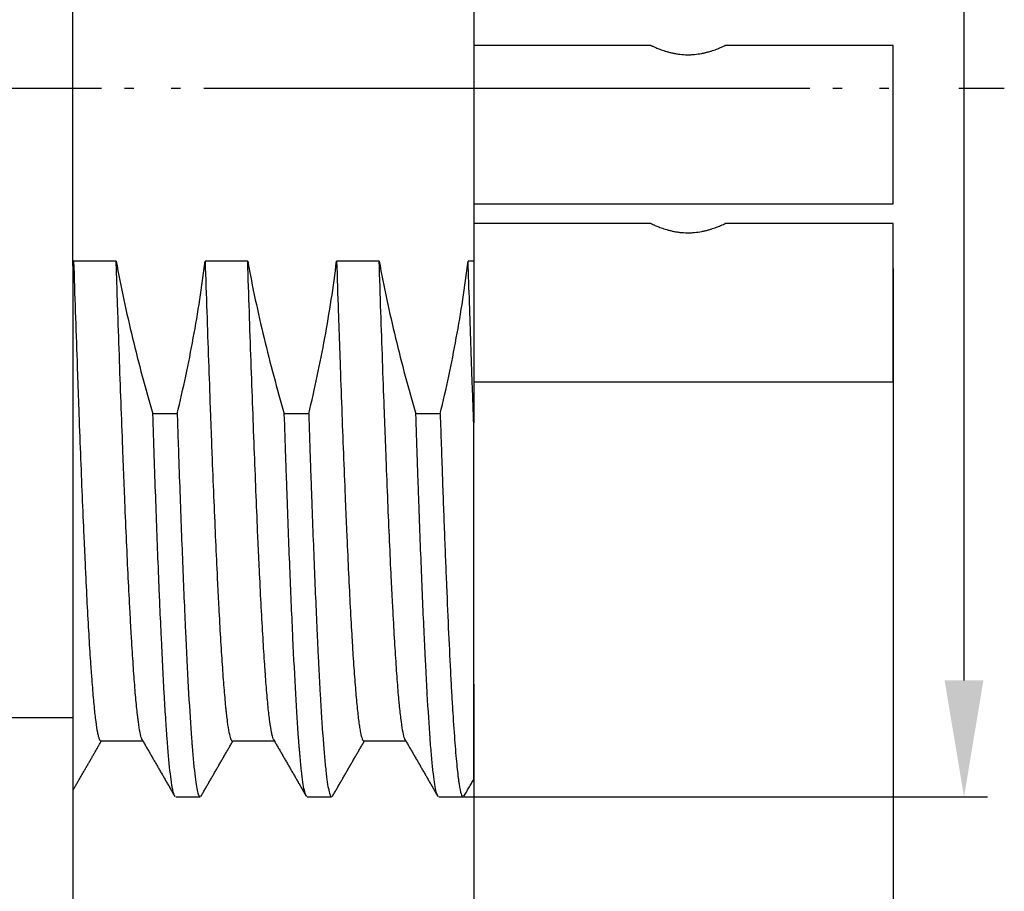
# Model space of a CAD drawing. Units: inches. Extents: x 1730 to 1878, y 1526 to 1631.
# Drawn here: x 1829 to 1840, y 1569 to 1578 of the extents above; entities that cross this region are included whole.
import ezdxf

# ---------------------------------------------------------------- set-up
doc = ezdxf.new("R2010")
doc.units = ezdxf.units.IN
doc.header["$MEASUREMENT"] = 0
doc.linetypes.add('ACAD_ISO04W100', pattern=[30, 24, -3, 0, -3])
doc.layers.add('A1', color=7, linetype='Continuous', lineweight=30)
doc.layers.add('A2', color=1, linetype='ACAD_ISO04W100')
doc.layers.add('A3', color=3, linetype='Continuous')
doc.styles.add('样式', font='isocp.shx', dxfattribs={"bigfont": 'gbcbig.shx'})
doc.dimstyles.get("Standard").update_dxf_attribs({"dimtxt": 2.5, "dimasz": 2.5, "dimexe": 0.5, "dimexo": 0, "dimgap": 0.3, "dimtad": 1, "dimdec": 3, "dimdsep": 46, "dimtxsty": '样式', "dimcen": 0.09, "dimclrd": 256, "dimclrt": 2, "dimadec": 0, "dimazin": 0, "dimtfac": 1, "dimtdec": 3, "dimtmove": 0, "dimatfit": 3, "dimfxl": 1, "dimtolj": 1, "dimtzin": 0, "dimarcsym": 0})

# ---------------------------------------------------------------- blocks, each defined once
blk = doc.blocks.new('*D51')
at = {"layer": 'A3', "color": 0, "lineweight": -2, "transparency": 16777216}
for p, q in [((1838.326, 1575.778), (1838.326, 1557.678)), ((1833.826, 1569.651), (1833.826, 1557.678))]:
    blk.add_line(p, q, dxfattribs=at)
at = {"layer": 'A3', "color": 7, "lineweight": -2, "transparency": 16777216}
blk.add_line((1835.076, 1557.928), (1837.076, 1557.928), dxfattribs=at)
at = {"layer": 'A3', "color": 7, "transparency": 16777216}
for points in [[(1835.076, 1558.136), (1835.076, 1557.72), (1833.826, 1557.928)], [(1837.076, 1558.136), (1837.076, 1557.72), (1838.326, 1557.928)]]:
    blk.add_solid(points, dxfattribs=at)
at = {"layer": 'Defpoints', "color": 0, "transparency": 16777216}
for p in [(1838.326, 1575.778), (1833.826, 1569.651), (1838.326, 1557.928)]:
    blk.add_point(p, dxfattribs=at)
at = {"layer": 'A3', "color": 7, "lineweight": 9, "transparency": 16777216, "insert": (1836.076, 1558.703), "char_height": 1.25, "attachment_point": 5, "style": '样式'}
blk.add_mtext('\\A1;4.5', dxfattribs=at)
blk = doc.blocks.new('*D68')
at = {"layer": 'A3', "color": 7, "lineweight": -2, "transparency": 16777216}
for p, q in [((1839.087, 1585.312), (1839.087, 1589.327)), ((1839.087, 1571.362), (1839.087, 1584.062))]:
    blk.add_line(p, q, dxfattribs=at)
at = {"layer": 'A3', "color": 0, "lineweight": -2, "transparency": 16777216}
for p, q in [((1832.876, 1585.312), (1839.337, 1585.312)), ((1833.581, 1570.112), (1839.337, 1570.112))]:
    blk.add_line(p, q, dxfattribs=at)
at = {"layer": 'A3', "color": 7, "transparency": 16777216}
for points in [[(1838.878, 1584.062), (1839.295, 1584.062), (1839.087, 1585.312)], [(1838.878, 1571.362), (1839.295, 1571.362), (1839.087, 1570.112)]]:
    blk.add_solid(points, dxfattribs=at)
at = {"layer": 'Defpoints', "color": 0, "transparency": 16777216}
for p in [(1832.876, 1585.312), (1833.581, 1570.112), (1839.087, 1570.112)]:
    blk.add_point(p, dxfattribs=at)
at = {"layer": 'A3', "color": 7, "lineweight": 9, "transparency": 16777216, "insert": (1838.133, 1587.945), "char_height": 1.25, "attachment_point": 5, "rotation": 90, "style": '样式'}
blk.add_mtext('\\A1;Pg9', dxfattribs=at)
blk = doc.blocks.new('*D70')
at = {"layer": 'A3', "color": 0, "lineweight": -2, "transparency": 16777216}
for p, q in [((1809.323, 1577.712), (1809.323, 1557.678)), ((1833.823, 1568.927), (1833.823, 1557.678))]:
    blk.add_line(p, q, dxfattribs=at)
at = {"layer": 'A3', "color": 7, "lineweight": -2, "transparency": 16777216}
blk.add_line((1810.573, 1557.928), (1832.573, 1557.928), dxfattribs=at)
at = {"layer": 'A3', "color": 7, "transparency": 16777216}
for points in [[(1810.573, 1558.136), (1810.573, 1557.72), (1809.323, 1557.928)], [(1832.573, 1558.136), (1832.573, 1557.72), (1833.823, 1557.928)]]:
    blk.add_solid(points, dxfattribs=at)
at = {"layer": 'Defpoints', "color": 0, "transparency": 16777216}
for p in [(1809.323, 1577.712), (1833.823, 1568.927), (1833.823, 1557.928)]:
    blk.add_point(p, dxfattribs=at)
at = {"layer": 'A3', "color": 7, "lineweight": 9, "transparency": 16777216, "insert": (1821.573, 1558.703), "char_height": 1.25, "attachment_point": 5, "style": '样式'}
blk.add_mtext('\\A1;24.5', dxfattribs=at)
blk = doc.blocks.new('*D71')
at = {"layer": 'A3', "color": 0, "lineweight": -2, "transparency": 16777216}
for p, q in [((1833.826, 1571.322), (1833.826, 1563.955)), ((1829.526, 1570.361), (1829.526, 1563.955))]:
    blk.add_line(p, q, dxfattribs=at)
at = {"layer": 'A3', "color": 7, "lineweight": -2, "transparency": 16777216}
blk.add_line((1830.776, 1564.205), (1832.576, 1564.205), dxfattribs=at)
at = {"layer": 'A3', "color": 7, "transparency": 16777216}
for points in [[(1830.776, 1564.414), (1830.776, 1563.997), (1829.526, 1564.205)], [(1832.576, 1564.414), (1832.576, 1563.997), (1833.826, 1564.205)]]:
    blk.add_solid(points, dxfattribs=at)
at = {"layer": 'Defpoints', "color": 0, "transparency": 16777216}
for p in [(1833.826, 1571.322), (1829.526, 1570.361), (1833.826, 1564.205)]:
    blk.add_point(p, dxfattribs=at)
at = {"layer": 'A3', "color": 7, "lineweight": 9, "transparency": 16777216, "insert": (1831.673, 1564.98), "char_height": 1.25, "attachment_point": 5, "style": '样式'}
blk.add_mtext('\\A1;4.3', dxfattribs=at)

msp = doc.modelspace()

# ---------------------------------------------------------------- linework, layer by layer
at = {"lineweight": 9}
msp.add_line((1833.8261, 1580.4036), (1833.8261, 1573.4186), dxfattribs=at)
at = {"layer": 'A1'}
for p, q in [((1833.8261, 1581.5004), (1833.8261, 1574.6371)), ((1829.5261, 1577.7125), (1829.5261, 1579.5665)), ((1833.8261, 1579.5665), (1833.8261, 1575.8584)), ((1835.7279, 1578.1725), (1833.8259, 1578.1725)), ((1838.3261, 1578.1725), (1836.5209, 1578.1725)), ((1838.3261, 1576.4725), (1838.3261, 1578.1725)), ((1829.5261, 1575.8065), (1829.5261, 1577.7125)), ((1833.8259, 1576.4725), (1838.3261, 1576.4725)), ((1835.7279, 1576.2625), (1833.8259, 1576.2625)), ((1838.3261, 1576.2625), (1836.5209, 1576.2625)), ((1838.3261, 1574.5625), (1838.3261, 1576.2625)), ((1829.9895, 1575.8584), (1829.5325, 1575.8584)), ((1831.4005, 1575.8584), (1830.9435, 1575.8584)), ((1832.8115, 1575.8584), (1832.3545, 1575.8584)), ((1833.8261, 1575.8584), (1833.7655, 1575.8584)), ((1833.8261, 1575.8584), (1833.8261, 1574.1248)), ((1833.8259, 1574.5625), (1838.3261, 1574.5625)), ((1830.6443, 1574.22), (1830.3828, 1574.22)), ((1832.0553, 1574.22), (1831.7938, 1574.22)), ((1833.4663, 1574.22), (1833.2048, 1574.22)), ((1828.726, 1570.9625), (1829.5261, 1570.9625)), ((1829.8253, 1570.7125), (1830.2756, 1570.7125)), ((1831.2363, 1570.7125), (1831.6866, 1570.7125)), ((1832.6473, 1570.7125), (1833.0976, 1570.7125)), ((1830.6282, 1570.1125), (1830.89, 1570.1125)), ((1832.0391, 1570.1125), (1832.301, 1570.1125)), ((1833.4502, 1570.1125), (1833.7119, 1570.1125))]:
    msp.add_line(p, q, dxfattribs=at)
for points, knots in [([(1835.7261, 1578.1725), (1835.7261, 1578.1725), (1835.7265, 1578.1723), (1835.7283, 1578.1714), (1835.7317, 1578.1698), (1835.7377, 1578.1671), (1835.7449, 1578.1638), (1835.7491, 1578.1618), (1835.7636, 1578.1554), (1835.7755, 1578.1502), (1835.7966, 1578.1416), (1835.8042, 1578.1386), (1835.8203, 1578.1324), (1835.8288, 1578.1292), (1835.8555, 1578.1196), (1835.875, 1578.1131), (1835.907, 1578.1037), (1835.918, 1578.1007), (1835.9405, 1578.095), (1835.9636, 1578.0896), (1835.9879, 1578.085), (1836.0128, 1578.0809), (1836.0256, 1578.079), (1836.0645, 1578.0745), (1836.0906, 1578.0728), (1836.1303, 1578.0724), (1836.1436, 1578.0725), (1836.1703, 1578.0736), (1836.1835, 1578.0745), (1836.2226, 1578.0782), (1836.2478, 1578.0819), (1836.2847, 1578.089), (1836.2966, 1578.0915), (1836.3198, 1578.097), (1836.3422, 1578.1028), (1836.3633, 1578.109), (1836.3837, 1578.1154), (1836.3935, 1578.1187), (1836.4215, 1578.1283), (1836.4382, 1578.1347), (1836.4606, 1578.1437), (1836.4676, 1578.1466), (1836.4805, 1578.152), (1836.4864, 1578.1545), (1836.5022, 1578.1614), (1836.5105, 1578.1652), (1836.5192, 1578.1693), (1836.5215, 1578.1703), (1836.5247, 1578.1718), (1836.5259, 1578.1724), (1836.5261, 1578.1725), (1836.5261, 1578.1725)], [0, 0, 0, 0, 0.0241495, 0.0241495, 0.0553868, 0.086624, 0.086624, 0.1178613, 0.1178613, 0.1803358, 0.1803358, 0.2115731, 0.2115731, 0.2428103, 0.2428103, 0.3052848, 0.3052848, 0.3365221, 0.3365221, 0.3677594, 0.3989966, 0.3989966, 0.4302339, 0.4302339, 0.4927084, 0.4927084, 0.5239457, 0.5239457, 0.5551829, 0.5551829, 0.6176575, 0.6176575, 0.6488947, 0.6488947, 0.680132, 0.7113693, 0.7113693, 0.7426065, 0.7426065, 0.805081, 0.805081, 0.8363183, 0.8363183, 0.8675556, 0.8675556, 0.9300301, 0.9300301, 0.9612674, 0.9612674, 0.9925046, 1, 1, 1, 1]), ([(1835.7261, 1576.2625), (1835.7261, 1576.2625), (1835.7265, 1576.2623), (1835.7283, 1576.2614), (1835.7317, 1576.2598), (1835.7377, 1576.2571), (1835.7449, 1576.2538), (1835.7491, 1576.2518), (1835.7636, 1576.2454), (1835.7755, 1576.2402), (1835.7966, 1576.2316), (1835.8042, 1576.2286), (1835.8203, 1576.2224), (1835.8288, 1576.2192), (1835.8555, 1576.2096), (1835.875, 1576.2031), (1835.907, 1576.1937), (1835.918, 1576.1907), (1835.9405, 1576.185), (1835.9636, 1576.1796), (1835.9879, 1576.175), (1836.0128, 1576.1709), (1836.0256, 1576.169), (1836.0645, 1576.1645), (1836.0906, 1576.1628), (1836.1303, 1576.1624), (1836.1436, 1576.1625), (1836.1703, 1576.1636), (1836.1835, 1576.1645), (1836.2226, 1576.1682), (1836.2478, 1576.1719), (1836.2847, 1576.179), (1836.2966, 1576.1815), (1836.3198, 1576.187), (1836.3422, 1576.1928), (1836.3633, 1576.199), (1836.3837, 1576.2054), (1836.3935, 1576.2087), (1836.4215, 1576.2183), (1836.4382, 1576.2247), (1836.4606, 1576.2337), (1836.4676, 1576.2366), (1836.4805, 1576.242), (1836.4864, 1576.2445), (1836.5022, 1576.2514), (1836.5105, 1576.2552), (1836.5192, 1576.2593), (1836.5215, 1576.2603), (1836.5247, 1576.2618), (1836.5259, 1576.2624), (1836.5261, 1576.2625), (1836.5261, 1576.2625)], [0, 0, 0, 0, 0.0241495, 0.0241495, 0.0553868, 0.086624, 0.086624, 0.1178613, 0.1178613, 0.1803358, 0.1803358, 0.2115731, 0.2115731, 0.2428103, 0.2428103, 0.3052849, 0.3052849, 0.3365221, 0.3365221, 0.3677594, 0.3989966, 0.3989966, 0.4302339, 0.4302339, 0.4927084, 0.4927084, 0.5239457, 0.5239457, 0.555183, 0.555183, 0.6176575, 0.6176575, 0.6488947, 0.6488947, 0.680132, 0.7113693, 0.7113693, 0.7426065, 0.7426065, 0.805081, 0.805081, 0.8363183, 0.8363183, 0.8675556, 0.8675556, 0.9300301, 0.9300301, 0.9612674, 0.9612674, 0.9925046, 1, 1, 1, 1]), ([(1829.5325, 1575.8584), (1829.5386, 1575.6761), (1829.5448, 1575.4959), (1829.5571, 1575.1396), (1829.5632, 1574.9635), (1829.5708, 1574.7462), (1829.5723, 1574.7028), (1829.5754, 1574.6166), (1829.5799, 1574.4882), (1829.5844, 1574.3623), (1829.5934, 1574.1139), (1829.5994, 1573.9528), (1829.6116, 1573.6393), (1829.6238, 1573.3347), (1829.6378, 1573.0118), (1829.6455, 1572.8396), (1829.6486, 1572.7712), (1829.6502, 1572.7374), (1829.6547, 1572.6371), (1829.6578, 1572.5719), (1829.6668, 1572.3811), (1829.6728, 1572.2602), (1829.6847, 1572.0308), (1829.6907, 1571.9224), (1829.7029, 1571.718), (1829.7107, 1571.5981), (1829.7184, 1571.4881), (1829.7215, 1571.4449), (1829.7231, 1571.4237), (1829.7278, 1571.3615), (1829.7309, 1571.3219), (1829.7401, 1571.2088), (1829.7461, 1571.1409), (1829.7581, 1571.0198), (1829.764, 1570.9666), (1829.776, 1570.875), (1829.7821, 1570.8365), (1829.7913, 1570.7901), (1829.7944, 1570.7765), (1829.7991, 1570.759), (1829.8007, 1570.7536), (1829.8038, 1570.7439), (1829.8054, 1570.7395), (1829.8131, 1570.7201), (1829.8193, 1570.7125), (1829.8254, 1570.7125)], [0, 0, 0, 0, 0.0625019, 0.0625019, 0.1250038, 0.1250038, 0.1406293, 0.1406293, 0.1562548, 0.1875058, 0.1875058, 0.2500077, 0.2500077, 0.3125096, 0.3750115, 0.390637, 0.390637, 0.4062625, 0.4062625, 0.4375134, 0.4375134, 0.5000153, 0.5000153, 0.5625173, 0.5625173, 0.6250192, 0.6406447, 0.6406447, 0.6562701, 0.6562701, 0.6875211, 0.6875211, 0.750023, 0.750023, 0.8125249, 0.8125249, 0.8750268, 0.8750268, 0.9062778, 0.9062778, 0.9219033, 0.9219033, 0.9375288, 0.9375288, 1, 1, 1, 1]), ([(1829.9895, 1575.8584), (1830.0402, 1575.582), (1830.0991, 1575.3073), (1830.231, 1574.761), (1830.3041, 1574.4897), (1830.3828, 1574.22)], [0, 0, 0, 0, 0.5, 0.5, 1, 1, 1, 1]), ([(1830.2693, 1570.7233), (1830.2674, 1570.7266), (1830.2596, 1570.7436), (1830.2517, 1570.7739), (1830.2397, 1570.8352), (1830.2336, 1570.8735), (1830.2258, 1570.9313), (1830.2243, 1570.9433), (1830.2212, 1570.9684), (1830.2165, 1571.0073), (1830.2118, 1571.0502), (1830.2025, 1571.1415), (1830.1964, 1571.2094), (1830.1843, 1571.3591), (1830.1724, 1571.5227), (1830.1589, 1571.7384), (1830.1512, 1571.8694), (1830.1482, 1571.9227), (1830.1466, 1571.9498), (1830.142, 1572.0321), (1830.1389, 1572.0883), (1830.1296, 1572.2614), (1830.1234, 1572.3824), (1830.1111, 1572.6354), (1830.105, 1572.7675), (1830.093, 1573.0427), (1830.0855, 1573.2217), (1830.078, 1573.4095), (1830.075, 1573.4853), (1830.0734, 1573.5236), (1830.0689, 1573.6394), (1830.0658, 1573.7175), (1830.0567, 1573.9544), (1830.0444, 1574.2773), (1830.0321, 1574.6142), (1830.0198, 1574.9579), (1830.0137, 1575.1333), (1830.0046, 1575.4017), (1830.0016, 1575.492), (1829.9971, 1575.6289), (1829.9956, 1575.6747), (1829.9926, 1575.7665), (1829.991, 1575.8124), (1829.9895, 1575.8584)], [0, 0, 0, 0, 0.0205995, 0.0858928, 0.0858928, 0.1511862, 0.1511862, 0.1675095, 0.1675095, 0.1838329, 0.2164796, 0.2164796, 0.2817729, 0.2817729, 0.3470663, 0.4123597, 0.428683, 0.428683, 0.4450064, 0.4450064, 0.477653, 0.477653, 0.5429464, 0.5429464, 0.6082398, 0.6082398, 0.6735332, 0.6898565, 0.6898565, 0.7061798, 0.7061798, 0.7388265, 0.7388265, 0.8041199, 0.8694133, 0.8694133, 0.9347066, 0.9347066, 0.9673533, 0.9673533, 0.9836767, 0.9836767, 1, 1, 1, 1]), ([(1830.6443, 1574.22), (1830.709, 1574.4901), (1830.7671, 1574.7617), (1830.8676, 1575.3082), (1830.91, 1575.5826), (1830.9435, 1575.8584)], [0, 0, 0, 0, 0.5, 0.5, 1, 1, 1, 1]), ([(1830.9435, 1575.8584), (1830.9497, 1575.6743), (1830.9559, 1575.4933), (1830.9682, 1575.1374), (1830.9743, 1574.9625), (1830.9863, 1574.6186), (1830.9922, 1574.4497), (1831.0012, 1574.201), (1831.0043, 1574.1189), (1831.0103, 1573.9561), (1831.0134, 1573.8754), (1831.0226, 1573.6376), (1831.035, 1573.3313), (1831.0473, 1573.0459), (1831.0596, 1572.7707), (1831.0656, 1572.6384), (1831.0746, 1572.4476), (1831.0791, 1572.3543), (1831.0837, 1572.2639), (1831.0867, 1572.2043), (1831.0882, 1572.1748), (1831.0958, 1572.0296), (1831.1018, 1571.9204), (1831.1141, 1571.7158), (1831.1264, 1571.5247), (1831.1387, 1571.3607), (1831.151, 1571.2103), (1831.157, 1571.1419), (1831.1646, 1571.0652), (1831.1661, 1571.0504), (1831.1691, 1571.0216), (1831.1736, 1570.98), (1831.1782, 1570.9427), (1831.1872, 1570.8739), (1831.1933, 1570.8356), (1831.2055, 1570.7743), (1831.2117, 1570.7513), (1831.224, 1570.7203), (1831.2302, 1570.7125), (1831.2364, 1570.7125), (1831.2364, 1570.7125), (1831.2364, 1570.7125)], [0, 0, 0, 0, 0.062496, 0.062496, 0.124992, 0.124992, 0.1874881, 0.1874881, 0.2187361, 0.2187361, 0.2499841, 0.2499841, 0.3124801, 0.3749761, 0.3749761, 0.4374721, 0.4374721, 0.4687201, 0.4843441, 0.4843441, 0.4999681, 0.4999681, 0.5624642, 0.5624642, 0.6249602, 0.6874562, 0.6874562, 0.7499522, 0.7499522, 0.7655762, 0.7655762, 0.7812002, 0.8124482, 0.8124482, 0.8749442, 0.8749442, 0.9374403, 0.9374403, 0.9999363, 0.9999363, 1, 1, 1, 1]), ([(1831.4005, 1575.8584), (1831.4512, 1575.582), (1831.5101, 1575.3073), (1831.642, 1574.761), (1831.7151, 1574.4897), (1831.7938, 1574.22)], [0, 0, 0, 0, 0.5, 0.5, 1, 1, 1, 1]), ([(1831.6803, 1570.7233), (1831.6784, 1570.7266), (1831.6766, 1570.7307), (1831.6717, 1570.7433), (1831.6687, 1570.753), (1831.6641, 1570.7705), (1831.6626, 1570.7768), (1831.6596, 1570.7904), (1831.658, 1570.7977), (1831.6505, 1570.8365), (1831.6444, 1570.875), (1831.6321, 1570.9666), (1831.6259, 1571.0198), (1831.6136, 1571.1408), (1831.6075, 1571.2087), (1831.5983, 1571.3216), (1831.5953, 1571.3611), (1831.5908, 1571.4232), (1831.5893, 1571.4444), (1831.5862, 1571.4877), (1831.5847, 1571.5097), (1831.5772, 1571.6218), (1831.5712, 1571.7179), (1831.5591, 1571.9224), (1831.553, 1572.0309), (1831.5407, 1572.2602), (1831.5345, 1572.381), (1831.5252, 1572.5716), (1831.5206, 1572.6692), (1831.516, 1572.7704), (1831.5129, 1572.8387), (1831.5114, 1572.8733), (1831.5038, 1573.0473), (1831.4918, 1573.3346), (1831.4799, 1573.6394), (1831.4678, 1573.9528), (1831.4616, 1574.1138), (1831.4493, 1574.4446), (1831.443, 1574.6144), (1831.4306, 1574.9628), (1831.4245, 1575.1391), (1831.4125, 1575.4958), (1831.4065, 1575.6761), (1831.4005, 1575.8584)], [0, 0, 0, 0, 0.0204726, 0.0204726, 0.0531235, 0.0531235, 0.069449, 0.069449, 0.0857745, 0.0857745, 0.1510763, 0.1510763, 0.2163781, 0.2163781, 0.2816799, 0.2816799, 0.3143308, 0.3143308, 0.3306563, 0.3306563, 0.3469818, 0.3469818, 0.4122836, 0.4122836, 0.4775854, 0.4775854, 0.5428872, 0.5428872, 0.5755381, 0.5918636, 0.5918636, 0.6081891, 0.6081891, 0.6734909, 0.7387927, 0.7387927, 0.8040945, 0.8040945, 0.8693964, 0.8693964, 0.9346982, 0.9346982, 1, 1, 1, 1]), ([(1832.0553, 1574.22), (1832.12, 1574.4901), (1832.1781, 1574.7617), (1832.2786, 1575.3082), (1832.321, 1575.5826), (1832.3545, 1575.8584)], [0, 0, 0, 0, 0.5, 0.5, 1, 1, 1, 1]), ([(1832.3545, 1575.8584), (1832.3606, 1575.6757), (1832.3668, 1575.4944), (1832.3746, 1575.2698), (1832.3762, 1575.225), (1832.3793, 1575.1356), (1832.3808, 1575.0912), (1832.3854, 1574.9587), (1832.3884, 1574.8714), (1832.3975, 1574.6124), (1832.4094, 1574.275), (1832.4214, 1573.9532), (1832.4336, 1573.6393), (1832.4413, 1573.448), (1832.4491, 1573.263), (1832.4522, 1573.1895), (1832.4538, 1573.153), (1832.4584, 1573.0447), (1832.4615, 1572.974), (1832.4708, 1572.7665), (1832.4768, 1572.6341), (1832.4888, 1572.3811), (1832.4947, 1572.2605), (1832.5067, 1572.031), (1832.5127, 1571.9222), (1832.522, 1571.7679), (1832.5251, 1571.7179), (1832.5313, 1571.6211), (1832.5344, 1571.5746), (1832.5437, 1571.4405), (1832.5499, 1571.3585), (1832.5621, 1571.2087), (1832.5681, 1571.141), (1832.5801, 1571.02), (1832.586, 1570.9666), (1832.5951, 1570.8975), (1832.5981, 1570.8763), (1832.6027, 1570.8473), (1832.6043, 1570.8381), (1832.6073, 1570.8206), (1832.6089, 1570.8124), (1832.6166, 1570.7738), (1832.629, 1570.7278), (1832.6413, 1570.7125), (1832.6474, 1570.7125)], [0, 0, 0, 0, 0.0625, 0.0625, 0.078125, 0.078125, 0.09375, 0.09375, 0.1250001, 0.1250001, 0.1875001, 0.2500001, 0.2500001, 0.3125002, 0.3281252, 0.3281252, 0.3437502, 0.3437502, 0.3750002, 0.3750002, 0.4375002, 0.4375002, 0.5000003, 0.5000003, 0.5625003, 0.5625003, 0.5937503, 0.5937503, 0.6250003, 0.6250003, 0.6875004, 0.6875004, 0.7500004, 0.7500004, 0.8125004, 0.8125004, 0.8437504, 0.8437504, 0.8593754, 0.8593754, 0.8750004, 0.8750004, 0.9375005, 1, 1, 1, 1]), ([(1833.0913, 1570.7233), (1833.0894, 1570.7267), (1833.0875, 1570.7308), (1833.0796, 1570.7513), (1833.0736, 1570.7744), (1833.0616, 1570.8358), (1833.0555, 1570.874), (1833.0432, 1570.9657), (1833.037, 1571.0191), (1833.0292, 1571.0957), (1833.0276, 1571.1115), (1833.0245, 1571.144), (1833.023, 1571.1607), (1833.0183, 1571.212), (1833.0153, 1571.248), (1833.0062, 1571.3609), (1832.9943, 1571.5251), (1832.9823, 1571.7161), (1832.9702, 1571.9206), (1832.9641, 1572.0296), (1832.9547, 1572.2035), (1832.9516, 1572.2633), (1832.9454, 1572.3854), (1832.9423, 1572.4477), (1832.933, 1572.6387), (1832.9269, 1572.7712), (1832.9148, 1573.0464), (1832.9029, 1573.3319), (1832.8894, 1573.676), (1832.8817, 1573.8755), (1832.8787, 1573.9559), (1832.8771, 1573.9965), (1832.8725, 1574.1188), (1832.8694, 1574.201), (1832.8601, 1574.4501), (1832.8539, 1574.6192), (1832.8416, 1574.9632), (1832.8355, 1575.1381), (1832.8235, 1575.4938), (1832.8176, 1575.6746), (1832.8115, 1575.8584)], [0, 0, 0, 0, 0.0209516, 0.0209516, 0.0862215, 0.0862215, 0.1514914, 0.1514914, 0.2167613, 0.2167613, 0.2330787, 0.2330787, 0.2493962, 0.2493962, 0.2820312, 0.2820312, 0.3473011, 0.4125709, 0.4125709, 0.4778408, 0.4778408, 0.5104758, 0.5104758, 0.5431107, 0.5431107, 0.6083806, 0.6083806, 0.6736505, 0.7389204, 0.7552379, 0.7552379, 0.7715554, 0.7715554, 0.8041903, 0.8041903, 0.8694602, 0.8694602, 0.9347301, 0.9347301, 1, 1, 1, 1]), ([(1832.8115, 1575.8584), (1832.8622, 1575.582), (1832.9211, 1575.3073), (1833.053, 1574.761), (1833.1261, 1574.4897), (1833.2048, 1574.22)], [0, 0, 0, 0, 0.5, 0.5, 1, 1, 1, 1]), ([(1833.4663, 1574.22), (1833.531, 1574.4901), (1833.5891, 1574.7617), (1833.6896, 1575.3082), (1833.732, 1575.5826), (1833.7655, 1575.8584)], [0, 0, 0, 0, 0.5, 0.5, 1, 1, 1, 1]), ([(1833.8261, 1574.1248), (1833.8235, 1574.1927), (1833.821, 1574.2614), (1833.8173, 1574.3657), (1833.816, 1574.4007), (1833.8135, 1574.4708), (1833.8073, 1574.6468), (1833.801, 1574.8254), (1833.7859, 1575.2594), (1833.7757, 1575.5555), (1833.7655, 1575.8584)], [0, 0, 0, 0, 0.125, 0.125, 0.1875, 0.1875, 0.25, 0.5, 0.5, 1, 1, 1, 1]), ([(1829.5261, 1575.8065), (1829.5261, 1575.5817), (1829.5261, 1575.3604), (1829.5261, 1574.925), (1829.5261, 1574.7109), (1829.5261, 1574.3951), (1829.5261, 1574.2907), (1829.5261, 1574.1355), (1829.5261, 1574.084), (1829.5261, 1573.982), (1829.5261, 1573.9314), (1829.5261, 1573.6804), (1829.5261, 1573.486), (1829.5261, 1573.1099), (1829.5261, 1572.9281), (1829.5261, 1572.6652), (1829.5261, 1572.5792), (1829.5261, 1572.4526), (1829.5261, 1572.4108), (1829.5261, 1572.3285), (1829.5261, 1572.2879), (1829.5261, 1572.0878), (1829.5261, 1571.9365), (1829.5261, 1571.6511), (1829.5261, 1571.5169), (1829.5261, 1571.2657), (1829.5261, 1571.1487), (1829.5261, 1571.0135), (1829.5261, 1570.987), (1829.5261, 1570.9355), (1829.5261, 1570.9103), (1829.5261, 1570.837), (1829.5261, 1570.7907), (1829.5261, 1570.6595), (1829.5261, 1570.5824), (1829.5261, 1570.4479), (1829.5261, 1570.3906), (1829.5261, 1570.3198), (1829.5261, 1570.2987), (1829.5261, 1570.271), (1829.5261, 1570.2624), (1829.5261, 1570.2465), (1829.5261, 1570.2102), (1829.5261, 1570.1908), (1829.5261, 1570.1846), (1829.5261, 1570.184), (1829.5261, 1570.1841)], [0, 0, 0, 0, 0.0702002, 0.0702002, 0.1404004, 0.1404004, 0.1755005, 0.1755005, 0.1930505, 0.1930505, 0.2106006, 0.2106006, 0.2808008, 0.2808008, 0.351001, 0.351001, 0.3861011, 0.3861011, 0.4036511, 0.4036511, 0.4212012, 0.4212012, 0.4914014, 0.4914014, 0.5616016, 0.5616016, 0.6318018, 0.6318018, 0.6493518, 0.6493518, 0.6669019, 0.6669019, 0.702002, 0.702002, 0.7722022, 0.7722022, 0.8424024, 0.8424024, 0.8775025, 0.8775025, 0.8950525, 0.8950525, 0.9126026, 0.9828028, 0.9828028, 1, 1, 1, 1]), ([(1830.6167, 1570.1224), (1830.6104, 1570.1335), (1830.6041, 1570.1537), (1830.5951, 1570.1953), (1830.5925, 1570.2087), (1830.5874, 1570.2383), (1830.5849, 1570.2545), (1830.5772, 1570.3075), (1830.5721, 1570.3485), (1830.5566, 1570.4883), (1830.5463, 1570.6038), (1830.5336, 1570.7763), (1830.5298, 1570.8302), (1830.5259, 1570.8874), (1830.5234, 1570.9262), (1830.5221, 1570.9459), (1830.5157, 1571.0465), (1830.5106, 1571.1319), (1830.4954, 1571.4021), (1830.4851, 1571.6012), (1830.4697, 1571.9279), (1830.4645, 1572.0414), (1830.4568, 1572.2189), (1830.4529, 1572.3095), (1830.4491, 1572.4027), (1830.4465, 1572.4655), (1830.4452, 1572.4972), (1830.4337, 1572.7846), (1830.4237, 1573.0534), (1830.4033, 1573.6171), (1830.3931, 1573.912), (1830.3828, 1574.22)], [0, 0, 0, 0, 0.0817268, 0.0817268, 0.1145223, 0.1145223, 0.1473177, 0.1473177, 0.2129087, 0.2129087, 0.3440906, 0.3440906, 0.376886, 0.3932838, 0.3932838, 0.4096815, 0.4096815, 0.4752725, 0.4752725, 0.6064543, 0.6064543, 0.6720453, 0.6720453, 0.7048408, 0.7212385, 0.7212385, 0.7376362, 0.7376362, 0.8688181, 0.8688181, 1, 1, 1, 1]), ([(1830.6443, 1574.22), (1830.6456, 1574.1813), (1830.6469, 1574.1428), (1830.6494, 1574.066), (1830.6507, 1574.0277), (1830.6545, 1573.9137), (1830.6571, 1573.8387), (1830.6647, 1573.6163), (1830.6698, 1573.4717), (1830.6852, 1573.049), (1830.6955, 1572.7817), (1830.7109, 1572.4025), (1830.716, 1572.2798), (1830.7237, 1572.1014), (1830.7262, 1572.0427), (1830.7313, 1571.9282), (1830.7339, 1571.8722), (1830.7466, 1571.5986), (1830.7567, 1571.3998), (1830.7771, 1571.0415), (1830.7875, 1570.8821), (1830.7991, 1570.7257), (1830.8004, 1570.7086), (1830.803, 1570.6752), (1830.8068, 1570.6261), (1830.8107, 1570.5804), (1830.8183, 1570.4933), (1830.8233, 1570.4411), (1830.8385, 1570.3015), (1830.8486, 1570.2312), (1830.8641, 1570.1602), (1830.8692, 1570.1424), (1830.8758, 1570.1274), (1830.8771, 1570.1248), (1830.8797, 1570.1203), (1830.8835, 1570.1147), (1830.8874, 1570.1125), (1830.89, 1570.1125)], [0, 0, 0, 0, 0.0156255, 0.0156255, 0.031251, 0.031251, 0.062502, 0.062502, 0.1250039, 0.1250039, 0.2500078, 0.2500078, 0.3125098, 0.3125098, 0.3437608, 0.3437608, 0.3750117, 0.3750117, 0.5000156, 0.5000156, 0.6250195, 0.6250195, 0.640645, 0.640645, 0.6562705, 0.6875215, 0.6875215, 0.7500235, 0.7500235, 0.8750274, 0.8750274, 0.9375293, 0.9375293, 0.9531548, 0.9531548, 0.9687803, 1, 1, 1, 1]), ([(1832.0277, 1570.1225), (1832.0264, 1570.1247), (1832.0251, 1570.1273), (1832.0188, 1570.1422), (1832.0137, 1570.16), (1831.9985, 1570.2305), (1831.9884, 1570.3005), (1831.9729, 1570.4404), (1831.9677, 1570.4929), (1831.9612, 1570.566), (1831.9599, 1570.581), (1831.9573, 1570.6116), (1831.9534, 1570.6585), (1831.9496, 1570.7084), (1831.9369, 1570.881), (1831.9268, 1571.0398), (1831.9066, 1571.3979), (1831.8963, 1571.5973), (1831.8807, 1571.9281), (1831.8755, 1572.0425), (1831.8652, 1572.2789), (1831.8601, 1572.4011), (1831.8449, 1572.779), (1831.8349, 1573.0464), (1831.8222, 1573.4001), (1831.8183, 1573.5076), (1831.8145, 1573.6174), (1831.8119, 1573.6911), (1831.8106, 1573.7282), (1831.8041, 1573.9148), (1831.7989, 1574.0663), (1831.7938, 1574.22)], [0, 0, 0, 0, 0.0165553, 0.0165553, 0.0821182, 0.0821182, 0.2132442, 0.2132442, 0.2788072, 0.2788072, 0.2951979, 0.2951979, 0.3115887, 0.3443702, 0.3443702, 0.4754961, 0.4754961, 0.6066221, 0.6066221, 0.6721851, 0.6721851, 0.7377481, 0.7377481, 0.868874, 0.868874, 0.9016555, 0.9180463, 0.9180463, 0.934437, 0.934437, 1, 1, 1, 1]), ([(1832.0553, 1574.22), (1832.0604, 1574.0664), (1832.0654, 1573.915), (1832.0719, 1573.7286), (1832.0731, 1573.6915), (1832.0757, 1573.6177), (1832.0796, 1573.5078), (1832.0834, 1573.4001), (1832.0963, 1573.0462), (1832.1066, 1572.7789), (1832.1271, 1572.275), (1832.1372, 1572.0385), (1832.1487, 1571.7906), (1832.1499, 1571.7633), (1832.1525, 1571.7094), (1832.1563, 1571.6296), (1832.1601, 1571.5528), (1832.1678, 1571.403), (1832.1729, 1571.3083), (1832.1883, 1571.0397), (1832.1986, 1570.881), (1832.214, 1570.6739), (1832.2191, 1570.61), (1832.2268, 1570.5223), (1832.2293, 1570.4945), (1832.2344, 1570.4419), (1832.2369, 1570.4171), (1832.2496, 1570.3005), (1832.2598, 1570.2304), (1832.2751, 1570.1599), (1832.2803, 1570.1422), (1832.288, 1570.1244), (1832.2919, 1570.1177), (1832.2958, 1570.1143), (1832.2984, 1570.1128), (1832.2997, 1570.1125), (1832.301, 1570.1125)], [0, 0, 0, 0, 0.0625001, 0.0625001, 0.0781252, 0.0781252, 0.0937502, 0.1250002, 0.1250002, 0.2500005, 0.2500005, 0.3750007, 0.3750007, 0.3906258, 0.3906258, 0.4062508, 0.4375008, 0.4375008, 0.500001, 0.500001, 0.6250012, 0.6250012, 0.6875013, 0.6875013, 0.7187514, 0.7187514, 0.7500014, 0.7500014, 0.8750017, 0.8750017, 0.9375018, 0.9375018, 0.9687519, 0.9843769, 0.9843769, 1, 1, 1, 1]), ([(1833.4387, 1570.1224), (1833.4323, 1570.1335), (1833.426, 1570.1538), (1833.4096, 1570.2302), (1833.3994, 1570.3002), (1833.3864, 1570.4178), (1833.3838, 1570.4428), (1833.3786, 1570.4956), (1833.376, 1570.5233), (1833.3683, 1570.6105), (1833.3631, 1570.674), (1833.3479, 1570.8803), (1833.3379, 1571.0389), (1833.3226, 1571.3084), (1833.3175, 1571.4035), (1833.3111, 1571.5292), (1833.3098, 1571.5547), (1833.3072, 1571.6063), (1833.3033, 1571.6845), (1833.2994, 1571.765), (1833.2865, 1572.0387), (1833.2762, 1572.2743), (1833.256, 1572.7781), (1833.2459, 1573.0463), (1833.2344, 1573.3671), (1833.2331, 1573.4031), (1833.2305, 1573.4752), (1833.2266, 1573.5839), (1833.2228, 1573.6941), (1833.2151, 1573.9162), (1833.2099, 1574.0669), (1833.2048, 1574.22)], [0, 0, 0, 0, 0.0821774, 0.0821774, 0.2132949, 0.2132949, 0.2460743, 0.2460743, 0.2788537, 0.2788537, 0.3444124, 0.3444124, 0.4755299, 0.4755299, 0.5410887, 0.5410887, 0.5574784, 0.5574784, 0.5738681, 0.6066475, 0.6066475, 0.737765, 0.737765, 0.8688825, 0.8688825, 0.8852722, 0.8852722, 0.9016619, 0.9344412, 0.9344412, 1, 1, 1, 1]), ([(1833.4663, 1574.22), (1833.4737, 1573.9956), (1833.4811, 1573.7774), (1833.496, 1573.3535), (1833.5035, 1573.1478), (1833.5131, 1572.8987), (1833.515, 1572.8493), (1833.5188, 1572.7519), (1833.5245, 1572.6076), (1833.5302, 1572.4687), (1833.5414, 1572.1982), (1833.5488, 1572.0274), (1833.5636, 1571.7047), (1833.571, 1571.5528), (1833.5804, 1571.3751), (1833.5822, 1571.3401), (1833.586, 1571.2715), (1833.5879, 1571.2377), (1833.5936, 1571.1386), (1833.5974, 1571.0755), (1833.6088, 1570.8954), (1833.6239, 1570.6789), (1833.6386, 1570.509), (1833.6498, 1570.3993), (1833.6535, 1570.3657), (1833.6591, 1570.3198), (1833.661, 1570.3052), (1833.6638, 1570.2845), (1833.6647, 1570.2778), (1833.6666, 1570.2648), (1833.6751, 1570.2081), (1833.6836, 1570.1678), (1833.6981, 1570.1232), (1833.7051, 1570.1125), (1833.712, 1570.1125)], [0, 0, 0, 0, 0.0915499, 0.0915499, 0.1830998, 0.1830998, 0.2059873, 0.2059873, 0.2288748, 0.2746498, 0.2746498, 0.3661997, 0.3661997, 0.4577496, 0.4577496, 0.4806371, 0.4806371, 0.5035246, 0.5035246, 0.5492995, 0.5492995, 0.6408495, 0.7323994, 0.7323994, 0.7781744, 0.7781744, 0.8010618, 0.8010618, 0.8125056, 0.8125056, 0.8239493, 0.9154992, 0.9154992, 1, 1, 1, 1]), ([(1833.8261, 1570.3), (1833.8261, 1570.2999), (1833.8261, 1570.3001), (1833.8261, 1570.3019), (1833.8261, 1570.3062), (1833.8261, 1570.3169), (1833.8261, 1570.3212), (1833.8261, 1570.3312), (1833.8261, 1570.3369), (1833.8261, 1570.3689), (1833.8261, 1570.4056), (1833.8261, 1570.5005), (1833.8261, 1570.5587), (1833.8261, 1570.6965), (1833.8261, 1570.7763), (1833.8261, 1570.8901), (1833.8261, 1570.9135), (1833.8261, 1570.9619), (1833.8261, 1571.0363), (1833.8261, 1571.1162), (1833.8261, 1571.2833), (1833.8261, 1571.4042), (1833.8261, 1571.6648), (1833.8261, 1571.8044), (1833.8261, 1572.028), (1833.8261, 1572.105), (1833.8261, 1572.224), (1833.8261, 1572.2643), (1833.8261, 1572.3462), (1833.8261, 1572.3876), (1833.8261, 1572.5967), (1833.8261, 1572.7712), (1833.8261, 1573.1342), (1833.8261, 1573.3226), (1833.8261, 1573.7133), (1833.8261, 1573.9155), (1833.8261, 1574.1248)], [0, 0, 0, 0, 0.0133264, 0.0133264, 0.0581752, 0.0581752, 0.0805996, 0.0805996, 0.103024, 0.103024, 0.1927216, 0.1927216, 0.2824192, 0.2824192, 0.3721168, 0.3721168, 0.3945412, 0.3945412, 0.4169656, 0.4618144, 0.4618144, 0.551512, 0.551512, 0.6412096, 0.6412096, 0.6860584, 0.6860584, 0.7084828, 0.7084828, 0.7309072, 0.7309072, 0.8206048, 0.8206048, 0.9103024, 0.9103024, 1, 1, 1, 1])]:
    msp.add_open_spline(points, degree=3, knots=knots, dxfattribs=at)
for points, degree in [([(1829.5261, 1575.8065), (1829.5282, 1575.8238), (1829.5304, 1575.8411), (1829.5325, 1575.8584)], 3), ([(1829.5268, 1570.1853), (1829.6791, 1570.4489), (1829.8315, 1570.7125)], 2), ([(1830.2669, 1570.7275), (1830.443, 1570.4229), (1830.6191, 1570.1182)], 2), ([(1830.899, 1570.1182), (1831.0707, 1570.4153), (1831.2425, 1570.7125)], 2), ([(1831.6779, 1570.7275), (1831.854, 1570.4228), (1832.0301, 1570.1182)], 2), ([(1832.31, 1570.1182), (1832.4817, 1570.4153), (1832.6535, 1570.7124)], 2), ([(1833.0889, 1570.7274), (1833.265, 1570.4228), (1833.4411, 1570.1182)], 2), ([(1833.7214, 1570.1189), (1833.8267, 1570.3012)], 1)]:
    msp.add_open_spline(points, degree=degree, dxfattribs=at)
at = {"layer": 'A2', "ltscale": 0.25}
for p, q in [((1808.1289, 1577.7125), (1837.9066, 1577.7125)), ((1808.6311, 1577.7125), (1839.519, 1577.7125))]:
    msp.add_line(p, q, dxfattribs=at)

# ---------------------------------------------------------------- dimensions: what is measured, and where the dimension line sits
at = {"layer": 'A3', "color": 7, "lineweight": 9}
dim = msp.add_linear_dim(base=(1839.0867, 1570.1125), p1=(1832.8755, 1585.3125), p2=(1833.5811, 1570.1125), angle=90, text='Pg9', dimstyle='Standard', override={"dimscale": 0.5, "dimclrd": 7, "dimclrt": 7}, dxfattribs=at)
dim.commit()
dim.dimension.update_dxf_attribs({"geometry": '*D68', "text_midpoint": (1839.0867, 1587.9447), "dimtype": 160})
for base, p1, p2, picture, middle in [((1833.8229, 1557.9281), (1809.3229, 1577.7125), (1833.8229, 1568.9267), '*D70', (1821.5729, 1558.7032)), ((1838.3261, 1557.9281), (1833.8261, 1569.6506), (1838.3261, 1575.7781), '*D51', (1836.0761, 1558.7031))]:
    dim = msp.add_linear_dim(base=base, p1=p1, p2=p2, dimstyle='Standard', override={"dimscale": 0.5, "dimclrd": 7, "dimclrt": 7}, dxfattribs=at)
    dim.commit()
    dim.dimension.update_dxf_attribs({"geometry": picture, "text_midpoint": middle})
dim = msp.add_linear_dim(base=(1833.8261, 1564.2054), p1=(1829.5261, 1570.3613), p2=(1833.8261, 1571.3218), dimstyle='Standard', override={"dimscale": 0.5, "dimclrd": 7, "dimclrt": 7}, dxfattribs=at)
dim.commit()
dim.dimension.update_dxf_attribs({"geometry": '*D71', "text_midpoint": (1831.6729, 1564.2054), "dimtype": 160})

doc.saveas('drawing.dxf')
